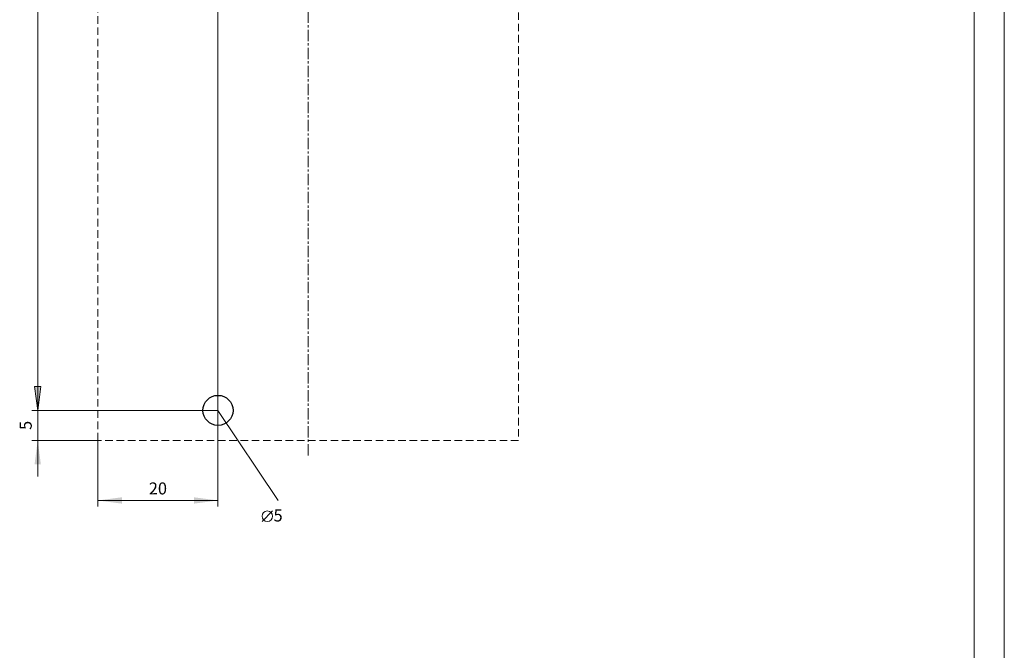
# Model space of a CAD drawing. Extents: x 0 to 594, y 0 to 420.
# Drawn here: x 430 to 594, y 105 to 210 of the extents above; entities that cross this region are included whole.
import ezdxf
from ezdxf.enums import TextEntityAlignment as Align

# ---------------------------------------------------------------- set-up
doc = ezdxf.new("R2010")
doc.units = 0
doc.header["$LTSCALE"] = 5
doc.header["$MEASUREMENT"] = 0
doc.linetypes.add('CENTER', pattern=[0.6, 0.375, -0.075, 0.075, -0.075])
doc.linetypes.add('DASHED', pattern=[0.375, 0.25, -0.125])
doc.layers.add('30000_DRILLING', color=7, linetype='CONTINUOUS')
doc.layers.add('90000_FRAME', color=7, linetype='CONTINUOUS')
doc.styles.get("Standard").update_dxf_attribs({"font": 'txt.shx'})

msp = doc.modelspace()

# ---------------------------------------------------------------- linework, layer by layer
at = {"layer": '30000_DRILLING', "color": 7, "linetype": 'Continuous', "lineweight": 13}
for p, q in [((463.150002, 144.95), (463.150002, 315.95)), ((433.150002, 144.95), (433.150002, 299.95)), ((433.150002, 150.95), (433.150002, 133.95)), ((433.676612, 148.95), (432.623392, 148.95)), ((432.623392, 148.95), (433.150002, 144.95)), ((433.676612, 148.95), (433.150002, 144.95)), ((432.150002, 144.95), (463.150002, 144.95)), ((463.150002, 144.95), (432.150002, 144.95)), ((463.150002, 128.95), (463.150002, 144.95)), ((463.150002, 144.95), (473.150002, 129.95)), ((443.150002, 139.95), (432.150002, 139.95)), ((443.150002, 139.95), (443.150002, 128.95)), ((443.150002, 129.95), (463.150002, 129.95)), ((470.481252, 126.45), (472.231252, 128.2))]:
    msp.add_line(p, q, dxfattribs=at)
at = {"layer": '30000_DRILLING', "color": 7, "linetype": 'CENTER', "lineweight": 13}
msp.add_line((478.150002, 137.45), (478.150002, 307.45), dxfattribs=at)
at = {"layer": '30000_DRILLING', "color": 7, "linetype": 'DASHED', "lineweight": 13}
for p, q in [((443.150002, 139.95), (443.150002, 304.95)), ((513.150002, 304.95), (513.150002, 139.95)), ((513.150002, 139.95), (443.150002, 139.95))]:
    msp.add_line(p, q, dxfattribs=at)
at = {"layer": '30000_DRILLING', "color": 7, "linetype": 'Continuous', "lineweight": 25}
msp.add_circle((463.150002, 144.95), 2.5, dxfattribs=at)
at = {"layer": '30000_DRILLING', "color": 7, "linetype": 'Continuous', "lineweight": 13}
msp.add_circle((471.356252, 127.325), 0.875, dxfattribs=at)
for points in [[(432.623392, 148.95), (433.150002, 144.95), (433.676612, 148.95), (433.150002, 144.95)], [(433.676612, 135.95), (433.150002, 139.95), (432.623392, 135.95), (433.150002, 139.95)], [(447.150002, 130.47661), (443.150002, 129.95), (447.150002, 129.42339), (443.150002, 129.95)], [(459.150002, 129.42339), (463.150002, 129.95), (459.150002, 130.47661), (463.150002, 129.95)]]:
    msp.add_solid(points, dxfattribs=at)
at = {"layer": '90000_FRAME', "color": 7, "linetype": 'Continuous', "lineweight": 13}
for p, q in [((594.000049, -0.000022), (594.000049, 419.999978)), ((589.000049, 4.999978), (589.000049, 414.999978))]:
    msp.add_line(p, q, dxfattribs=at)

# ---------------------------------------------------------------- texts
at = {"layer": '30000_DRILLING', "color": 7, "linetype": 'Continuous', "lineweight": 13}
msp.add_text('5', height=2, rotation=90, dxfattribs=at).set_placement((432.150002, 142.45), align=Align.CENTER)
for s, p in [('20', (453.150002, 130.95)), ('5', (473.150002, 126.45))]:
    msp.add_text(s, height=2, dxfattribs=at).set_placement(p, align=Align.CENTER)

doc.saveas('drawing.dxf')
